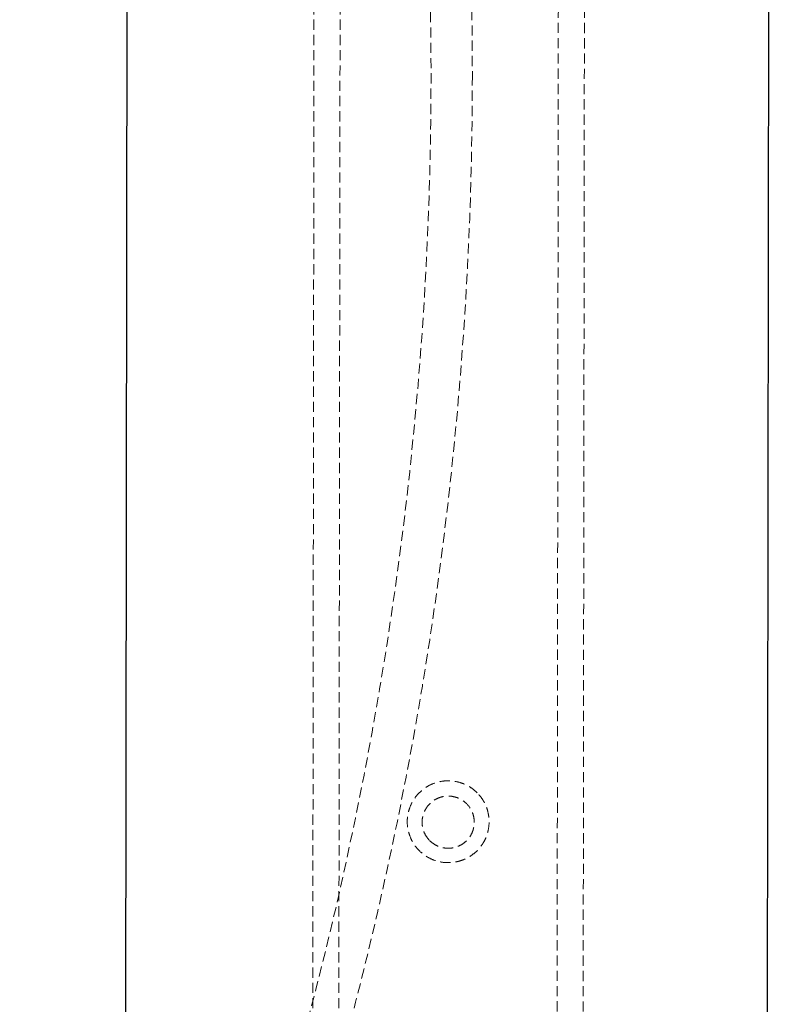
# Model space of a CAD drawing. Units: millimetres. Extents: x -1855 to 11802, y -8931 to 3226.
# Drawn here: x 3130 to 3223, y -6014 to -5892 of the extents above; entities that cross this region are included whole.
import ezdxf

# ---------------------------------------------------------------- set-up
doc = ezdxf.new("R2010")
doc.units = ezdxf.units.MM
doc.linetypes.add('HIDDEN', pattern=[1.905, 1.27, -0.635])

msp = doc.modelspace()

# ---------------------------------------------------------------- linework, layer by layer
at = {"color": 8, "linetype": 'Continuous', "lineweight": 25}
for p, q in [((3143.47, -5729.65), (3143.05, -6068.48)), ((3223.05, -6068.57), (3223.47, -5729.75))]:
    msp.add_line(p, q, dxfattribs=at)
at = {"color": 8, "linetype": 'HIDDEN', "lineweight": 18}
for p, q in [((3166.8, -5729.68), (3166.38, -6068.5)), ((3170.05, -5729.68), (3169.63, -6068.51)), ((3196.83, -6068.54), (3197.25, -5729.71)), ((3200.08, -6068.55), (3200.5, -5729.72))]:
    msp.add_line(p, q, dxfattribs=at)
msp.add_circle((2724.26, -5898.55), 462.08, dxfattribs=at)
msp.add_arc((2724.26, -5898.55), 456.93, 315.208, 44.6828, dxfattribs=at)
for points, knots in [([(3186.94, -5987.95), (3187.17, -5988.19), (3187.38, -5988.44), (3187.66, -5988.86), (3187.74, -5989), (3187.9, -5989.29), (3187.97, -5989.45), (3188.16, -5989.91), (3188.26, -5990.23), (3188.39, -5990.88), (3188.42, -5991.22), (3188.42, -5991.89), (3188.39, -5992.22), (3188.26, -5992.89), (3188.16, -5993.21), (3187.97, -5993.67), (3187.9, -5993.82), (3187.74, -5994.11), (3187.65, -5994.26), (3187.37, -5994.67), (3187.16, -5994.93), (3186.69, -5995.39), (3186.43, -5995.61), (3185.88, -5995.98), (3185.59, -5996.13), (3185.13, -5996.33), (3184.97, -5996.38), (3184.65, -5996.48), (3184.48, -5996.52), (3183.99, -5996.62), (3183.66, -5996.65), (3182.98, -5996.65), (3182.65, -5996.62), (3181.99, -5996.49), (3181.67, -5996.39), (3181.05, -5996.13), (3180.76, -5995.97), (3180.21, -5995.6), (3179.95, -5995.39), (3179.48, -5994.92), (3179.27, -5994.66), (3178.9, -5994.11), (3178.74, -5993.81), (3178.49, -5993.2), (3178.39, -5992.88), (3178.26, -5992.22), (3178.22, -5991.89), (3178.22, -5991.38), (3178.23, -5991.21), (3178.27, -5990.88), (3178.29, -5990.71), (3178.39, -5990.22), (3178.49, -5989.9), (3178.75, -5989.28), (3178.9, -5988.99), (3179.27, -5988.44), (3179.49, -5988.18), (3179.96, -5987.71), (3180.21, -5987.5), (3180.76, -5987.13), (3181.06, -5986.97), (3181.68, -5986.71), (3182, -5986.62), (3182.66, -5986.48), (3182.99, -5986.45), (3183.49, -5986.45), (3183.66, -5986.46), (3184, -5986.49), (3184.16, -5986.52), (3184.66, -5986.62), (3184.98, -5986.72), (3185.59, -5986.97), (3185.89, -5987.13), (3186.44, -5987.5), (3186.7, -5987.71), (3186.94, -5987.95)], [0, 0, 0, 0, 0.03125, 0.03125, 0.046875, 0.046875, 0.0625, 0.0625, 0.09375, 0.09375, 0.125, 0.125, 0.15625, 0.15625, 0.1875, 0.1875, 0.203125, 0.203125, 0.21875, 0.21875, 0.25, 0.25, 0.28125, 0.28125, 0.3125, 0.3125, 0.328125, 0.328125, 0.34375, 0.34375, 0.375, 0.375, 0.40625, 0.40625, 0.4375, 0.4375, 0.46875, 0.46875, 0.5, 0.5, 0.53125, 0.53125, 0.5625, 0.5625, 0.59375, 0.59375, 0.625, 0.625, 0.640625, 0.640625, 0.65625, 0.65625, 0.6875, 0.6875, 0.71875, 0.71875, 0.75, 0.75, 0.78125, 0.78125, 0.8125, 0.8125, 0.84375, 0.84375, 0.875, 0.875, 0.890625, 0.890625, 0.90625, 0.90625, 0.9375, 0.9375, 0.96875, 0.96875, 1, 1, 1, 1]), ([(3181.02, -5993.91), (3180.87, -5993.75), (3180.74, -5993.59), (3180.5, -5993.24), (3180.4, -5993.05), (3180.24, -5992.66), (3180.18, -5992.45), (3180.1, -5992.04), (3180.07, -5991.82), (3180.07, -5991.39), (3180.1, -5991.18), (3180.18, -5990.76), (3180.24, -5990.56), (3180.41, -5990.17), (3180.51, -5989.98), (3180.74, -5989.62), (3180.88, -5989.46), (3181.18, -5989.16), (3181.34, -5989.03), (3181.7, -5988.79), (3181.88, -5988.69), (3182.28, -5988.53), (3182.48, -5988.46), (3182.9, -5988.38), (3183.11, -5988.36), (3183.54, -5988.36), (3183.75, -5988.38), (3184.17, -5988.47), (3184.38, -5988.53), (3184.77, -5988.69), (3184.96, -5988.79), (3185.31, -5989.03), (3185.48, -5989.17), (3185.92, -5989.61), (3186.16, -5989.98), (3186.41, -5990.56), (3186.47, -5990.77), (3186.55, -5991.19), (3186.57, -5991.4), (3186.57, -5991.82), (3186.55, -5992.04), (3186.47, -5992.46), (3186.41, -5992.66), (3186.24, -5993.06), (3186.14, -5993.24), (3185.91, -5993.6), (3185.77, -5993.76), (3185.47, -5994.06), (3185.31, -5994.19), (3184.96, -5994.43), (3184.76, -5994.53), (3184.37, -5994.69), (3184.17, -5994.76), (3183.75, -5994.84), (3183.54, -5994.86), (3183.11, -5994.86), (3182.9, -5994.84), (3182.48, -5994.76), (3182.27, -5994.69), (3181.88, -5994.53), (3181.69, -5994.43), (3181.34, -5994.19), (3181.17, -5994.06), (3181.02, -5993.91)], [0, 0, 0, 0, 0.03125, 0.03125, 0.0625, 0.0625, 0.09375, 0.09375, 0.125, 0.125, 0.15625, 0.15625, 0.1875, 0.1875, 0.21875, 0.21875, 0.25, 0.25, 0.28125, 0.28125, 0.3125, 0.3125, 0.34375, 0.34375, 0.375, 0.375, 0.40625, 0.40625, 0.4375, 0.4375, 0.46875, 0.46875, 0.5, 0.5, 0.5625, 0.5625, 0.59375, 0.59375, 0.625, 0.625, 0.65625, 0.65625, 0.6875, 0.6875, 0.71875, 0.71875, 0.75, 0.75, 0.78125, 0.78125, 0.8125, 0.8125, 0.84375, 0.84375, 0.875, 0.875, 0.90625, 0.90625, 0.9375, 0.9375, 0.96875, 0.96875, 1, 1, 1, 1])]:
    msp.add_open_spline(points, degree=3, knots=knots, dxfattribs=at)

doc.saveas('drawing.dxf')
